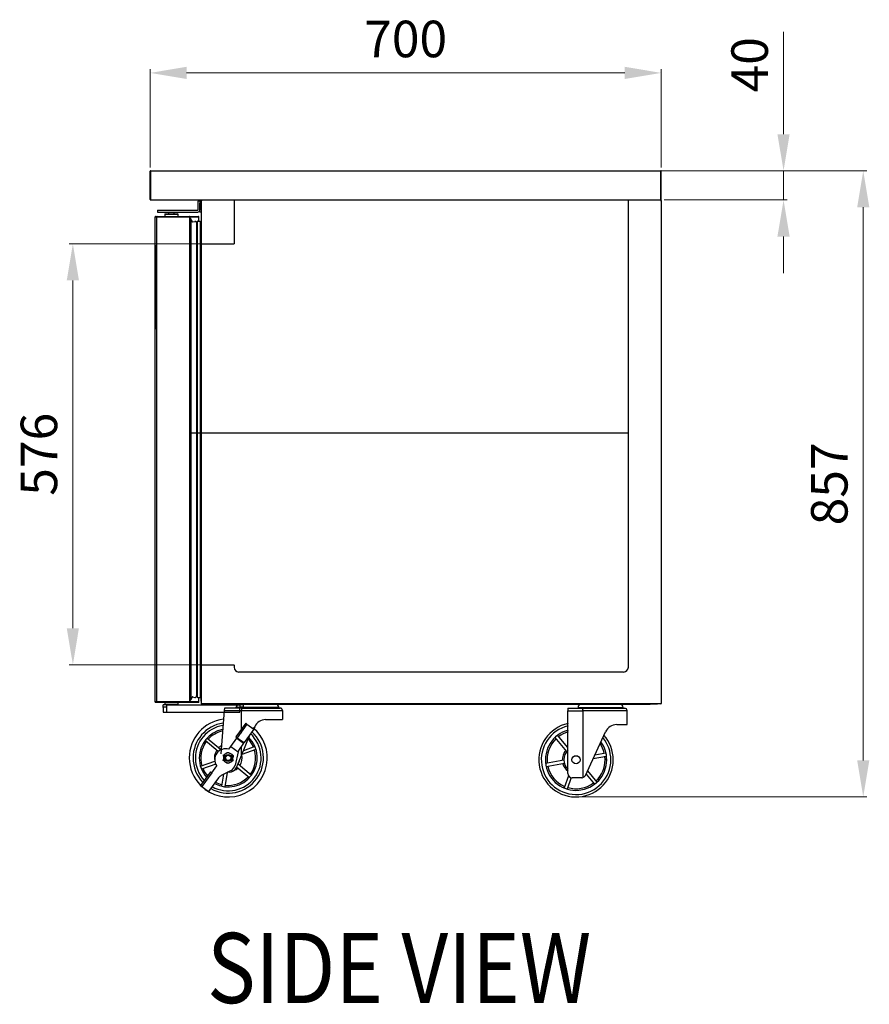
# Model space of a CAD drawing. Units: millimetres. Extents: x -81453 to -79104, y -2949 to 1332.
# Drawn here: x -80267 to -79104, y -2949 to -1602 of the extents above; entities that cross this region are included whole.
import ezdxf

# ---------------------------------------------------------------- set-up
doc = ezdxf.new("R2010")
doc.units = ezdxf.units.MM
for name, color, linetype in [('$DDT_AUDIT_GENERATED_(A94)', 7, 'Continuous'), ('4寸脚轮_SW_0', 7, 'Continuous'), ('4寸轮毂', 7, 'Continuous'), ('CABINET_BACK_COV', 7, 'Continuous'), ('CABINET_BOTTOM_C', 7, 'Continuous'), ('CABINET_FRONT_CO', 7, 'Continuous'), ('CABINET_SIDE_COV', 7, 'Continuous'), ('COUNTER_TOP_BR50', 7, 'Continuous'), ('DOOR(1500)(R)_KR', 7, 'Continuous'), ('DOOR_BUSH_M72070', 7, 'Continuous'), ('DOOR_GASKET(1500', 7, 'Continuous'), ('DOOR_HANDLE_KR93', 7, 'Continuous'), ('DOOR_HINGE_BRACK', 7, 'Continuous'), ('FIXTURE_SPRING_B', 7, 'Continuous'), ('FRAME_DOOR(1500)', 7, 'Continuous'), ('FRAME_DOOR(L)_KR', 7, 'Continuous'), ('UNIT_BRACKET_KR9', 7, 'Continuous')]:
    doc.layers.add(name, color=color, linetype=linetype)
for name, color, linetype, lineweight in [('AM_0', 7, 'Continuous', 50), ('AM_5', 3, 'Continuous', 18), ('DI', 3, 'Continuous', 13)]:
    doc.layers.add(name, color=color, linetype=linetype, lineweight=lineweight)
doc.styles.add('\\M+3C4A1\\M+3BCF6\\M+3B9AE\\M+3C0DA', font='romans.shx', dxfattribs={"width": 0.85, "bigfont": 'whgtxt.shx'})
doc.styles.get("Standard").update_dxf_attribs({"font": 'ISOCP.SHX'})
doc.dimstyles.new('AM_ISO$0', dxfattribs={"dimtxt": 3.5, "dimasz": 2.5, "dimexe": 1, "dimexo": 1, "dimgap": 1.5, "dimtad": 1, "dimdsep": 46, "dimtxsty": 'Standard', "dimcen": 0, "dimclrd": 256, "dimclre": 256, "dimclrt": 2, "dimadec": 0, "dimazin": 2, "dimtp": 0.1, "dimtm": 0.1, "dimtfac": 0.71, "dimtdec": 3, "dimtmove": 0, "dimatfit": 3, "dimfxl": 0, "dimlwd": -1, "dimlwe": -1, "dimarcsym": 0})

# ---------------------------------------------------------------- blocks, each defined once
blk = doc.blocks.new('*D18')
at = {"layer": 'AM_5', "transparency": 16777216}
for p, q in [((-80088.5, -1803.7), (-80088.5, -1669.4)), ((-79388.5, -1803.8), (-79388.5, -1669.4)), ((-80038.5, -1674.4), (-79438.5, -1674.4))]:
    blk.add_line(p, q, dxfattribs=at)
for points in [[(-80038.5, -1666), (-80038.5, -1682.7), (-80088.5, -1674.4)], [(-79438.5, -1666), (-79438.5, -1682.7), (-79388.5, -1674.4)]]:
    blk.add_solid(points, dxfattribs=at)
at = {"layer": 'Defpoints', "color": 0, "transparency": 16777216}
for p in [(-79388.5, -1674.4), (-80088.5, -1808.7), (-79388.5, -1808.8)]:
    blk.add_point(p, dxfattribs=at)
at = {"layer": 'AM_5', "color": 2, "transparency": 16777216, "insert": (-79738.5, -1634.4), "char_height": 50, "attachment_point": 5}
blk.add_mtext('700', dxfattribs=at)
blk = doc.blocks.new('*D20')
at = {"layer": 'AM_5', "transparency": 16777216}
for p, q in [((-79221, -1758.3), (-79221, -1618.3)), ((-79384.6, -1808.3), (-79216, -1808.3)), ((-79221, -1848.3), (-79221, -1808.3)), ((-79384.3, -1848.3), (-79216, -1848.3)), ((-79221, -1898.3), (-79221, -1948.3))]:
    blk.add_line(p, q, dxfattribs=at)
for points in [[(-79229.4, -1758.3), (-79212.7, -1758.3), (-79221, -1808.3)], [(-79229.4, -1898.3), (-79212.7, -1898.3), (-79221, -1848.3)]]:
    blk.add_solid(points, dxfattribs=at)
at = {"layer": 'Defpoints', "color": 0, "transparency": 16777216}
for p in [(-79389.6, -1808.3), (-79221, -1808.3), (-79389.3, -1848.3)]:
    blk.add_point(p, dxfattribs=at)
at = {"layer": 'AM_5', "color": 2, "transparency": 16777216, "insert": (-79261, -1663.3), "char_height": 50, "attachment_point": 5, "rotation": 90}
blk.add_mtext('40', dxfattribs=at)
blk = doc.blocks.new('*D21')
at = {"layer": 'AM_5', "transparency": 16777216}
for p, q in [((-79388.1, -1808.3), (-79106.9, -1808.3)), ((-79111.9, -2615.3), (-79111.9, -1858.3)), ((-79500.2, -2665.3), (-79106.9, -2665.3))]:
    blk.add_line(p, q, dxfattribs=at)
for points in [[(-79120.2, -1858.3), (-79103.6, -1858.3), (-79111.9, -1808.3)], [(-79120.2, -2615.3), (-79103.6, -2615.3), (-79111.9, -2665.3)]]:
    blk.add_solid(points, dxfattribs=at)
at = {"layer": 'Defpoints', "color": 0, "transparency": 16777216}
for p in [(-79393.1, -1808.3), (-79111.9, -1808.3), (-79505.2, -2665.3)]:
    blk.add_point(p, dxfattribs=at)
at = {"layer": 'AM_5', "color": 2, "transparency": 16777216, "insert": (-79151.9, -2236.8), "char_height": 50, "attachment_point": 5, "rotation": 90}
blk.add_mtext('857', dxfattribs=at)
blk = doc.blocks.new('*D22')
at = {"layer": 'AM_5', "transparency": 16777216}
for p, q in [((-79992.4, -1908.3), (-80199.2, -1908.3)), ((-80194.2, -1958.3), (-80194.2, -2434.3)), ((-80001.2, -2484.3), (-80199.2, -2484.3))]:
    blk.add_line(p, q, dxfattribs=at)
for points in [[(-80202.6, -1958.3), (-80185.9, -1958.3), (-80194.2, -1908.3)], [(-80202.6, -2434.3), (-80185.9, -2434.3), (-80194.2, -2484.3)]]:
    blk.add_solid(points, dxfattribs=at)
at = {"layer": 'Defpoints', "color": 0, "transparency": 16777216}
for p in [(-79987.4, -1908.3), (-80194.2, -2484.3), (-79996.2, -2484.3)]:
    blk.add_point(p, dxfattribs=at)
at = {"layer": 'AM_5', "color": 2, "transparency": 16777216, "insert": (-80234.2, -2196.3), "char_height": 50, "attachment_point": 5, "rotation": 90}
blk.add_mtext('576', dxfattribs=at)
blk = doc.blocks.new('r123131231')
at = {"layer": '4寸脚轮_SW_0', "color": 3, "linetype": 'Continuous'}
for p, q in [((126676.2, -4176.6), (126697.7, -4176.6)), ((126676.2, -4176.6), (126676.2, -4180)), ((126690.1, -4175.5), (126751.7, -4175.5)), ((126690.1, -4175.5), (126690.1, -4176.6)), ((126694.5, -4171), (126747.3, -4171)), ((126697.7, -4176.6), (126753.9, -4176.6)), ((126751.7, -4176.6), (126751.7, -4175.5)), ((126676.2, -4180), (126696.4, -4180)), ((126676.2, -4266.1), (126676.2, -4180)), ((126757.3, -4180), (126696.4, -4180)), ((126696.4, -4180), (126696.4, -4271.6)), ((126757.3, -4199), (126757.3, -4180)), ((126742.9, -4199), (126757.3, -4199)), ((126674.8, -4235.8), (126658.6, -4216.5)), ((126676.2, -4230.5), (126662, -4213.6)), ((126700.1, -4268.5), (126727.7, -4208.8)), ((126710.9, -4245.2), (126728.9, -4242)), ((126713.1, -4240.3), (126728.1, -4237.6)), ((126670.5, -4247.8), (126645.6, -4252.2)), ((126671.3, -4252.2), (126646.4, -4256.6)), ((126729.2, -4247.1), (126727, -4247.1)), ((126677, -4268.9), (126670.8, -4285.7)), ((126680.7, -4271.6), (126675, -4287.3)), ((126700.9, -4266.8), (126712.5, -4280.6)), ((126703, -4262.3), (126715.9, -4277.8)), ((126695, -4271.7), (126681.8, -4271.7))]:
    blk.add_line(p, q, dxfattribs=at)
blk.add_circle((126687.3, -4247.1), 5.59, dxfattribs=at)
for centre, radius, start, end in [((126694.5, -4175.5), 4.48, 90, 180), ((126747.3, -4175.5), 4.48, 0, 90), ((126753.9, -4180), 3.36, 0, 90), ((126687.3, -4247.1), 50.9, 102.4947, 0), ((126687.3, -4247.1), 47.6, 103.3925, 0), ((126742.9, -4215.8), 16.8, 90, 155.2249), ((126687.3, -4247.1), 42, 105.2186, 0), ((126687.3, -4247.1), 39.7, 106.0986, 126.8006), ((126687.3, -4247.1), 47.6, 0, 39.5097), ((126687.3, -4247.1), 50.9, 0, 41.3156), ((126687.3, -4247.1), 39.7, 133.2599, 186.8007), ((126687.3, -4247.1), 39.7, 13.2599, 33.9292), ((126687.3, -4247.1), 42, 0, 35.7692), ((126687.3, -4247.1), 19, 136.7868, 183.2737), ((126687.3, -4247.1), 16.8, 131.015, 228.985), ((126687.3, -4247.1), 39.7, 193.2599, 246.8007), ((126687.3, -4247.1), 19, 196.7868, 234.6162), ((126687.3, -4247.1), 39.7, 313.2599, 0), ((126681.8, -4266.1), 5.59, 180, 270), ((126695, -4266.1), 5.59, 270, 283.8766), ((126695, -4266.1), 5.59, 283.8766, 335.2249), ((126687.3, -4247.1), 39.7, 253.2599, 306.8006)]:
    blk.add_arc(centre, radius, start, end, dxfattribs=at)
blk.add_open_spline([(126696.4, -4180), (126696.4, -4179.7), (126696.4, -4179.5), (126696.4, -4179.1), (126696.5, -4178.9), (126696.5, -4178.4), (126696.6, -4178.2), (126696.7, -4177.9), (126696.7, -4177.7), (126696.8, -4177.4), (126696.9, -4177.3), (126697.1, -4177), (126697.1, -4176.9), (126697.3, -4176.8), (126697.4, -4176.7), (126697.5, -4176.7), (126697.5, -4176.6), (126697.6, -4176.6), (126697.7, -4176.6), (126697.7, -4176.6)], degree=3, knots=[0, 0, 0, 0, 0.125, 0.125, 0.25, 0.25, 0.375, 0.375, 0.5, 0.5, 0.625, 0.625, 0.75, 0.75, 0.875, 0.875, 0.9375, 0.9375, 1, 1, 1, 1], dxfattribs=at)
blk.add_open_spline([(126727, -4247.1), (126727, -4244.8), (126726.7, -4242.4)], degree=2, dxfattribs=at)
blk = doc.blocks.new('sr123123213')
at = {"layer": '4寸轮毂', "color": 3, "linetype": 'Continuous'}
for p, q in [((126178.5, -4176.3), (126178.2, -4179.5)), ((126202.9, -4176.3), (126178.5, -4176.3)), ((126194.6, -4175.3), (126252.9, -4175.3)), ((126194.6, -4176.3), (126194.6, -4175.3)), ((126198.8, -4171), (126248.7, -4171)), ((126202.9, -4176.3), (126254.7, -4176.3)), ((126252.9, -4175.3), (126252.9, -4176.3)), ((126178.2, -4179.5), (126173.5, -4238.8)), ((126178.2, -4179.5), (126201.7, -4179.5)), ((126201.7, -4210.6), (126201.7, -4179.5)), ((126201.7, -4179.5), (126257.9, -4179.5)), ((126257.9, -4179.5), (126257.9, -4192.2)), ((126207.5, -4197.2), (126194.1, -4215.6)), ((126209.2, -4198.5), (126195.8, -4216.9)), ((126207.5, -4197.2), (126209.2, -4198.5)), ((126209.2, -4198.5), (126218.6, -4205.3)), ((126219.9, -4202), (126218.6, -4204.2)), ((126234.6, -4192.2), (126257.9, -4192.2)), ((126154.6, -4217.5), (126172.9, -4232.8)), ((126187.1, -4228.9), (126195.3, -4217.7)), ((126194.1, -4215.6), (126195.8, -4216.9)), ((126195.8, -4216.9), (126195.3, -4217.7)), ((126195.3, -4217.7), (126204.7, -4224.5)), ((126195.8, -4216.9), (126205.2, -4223.7)), ((126201.7, -4241.2), (126213.5, -4212.3)), ((126218.6, -4205.3), (126205.2, -4223.7)), ((126170, -4235.9), (126151.9, -4220.7)), ((126184.3, -4232.7), (126187.1, -4228.9)), ((126187.1, -4228.9), (126197.1, -4236.1)), ((126204.7, -4224.5), (126197.5, -4234.4)), ((126201.7, -4241.2), (126201.7, -4228.7)), ((126220.1, -4229.1), (126204.3, -4234.8)), ((126205.2, -4223.7), (126204.7, -4224.5)), ((126177.1, -4242.3), (126176.9, -4246.3)), ((126177.1, -4240.5), (126178.8, -4239.7)), ((126177.1, -4242.3), (126177.1, -4240.5)), ((126182.3, -4237.8), (126178.8, -4239.7)), ((126182.3, -4237.8), (126183.9, -4237)), ((126183.9, -4237), (126185.4, -4238)), ((126188.8, -4240.1), (126185.4, -4238)), ((126188.8, -4240.1), (126190.3, -4241.1)), ((126190.1, -4246.8), (126190.2, -4242.9)), ((126190.3, -4241.1), (126190.2, -4242.9)), ((126197.4, -4236.3), (126192.9, -4254.7)), ((126194.9, -4257.6), (126201.7, -4241.2)), ((126197.5, -4234.4), (126197.1, -4236.1)), ((126197.7, -4235.3), (126197.1, -4236.1)), ((126197.1, -4236.1), (126197.4, -4236.3)), ((126198.1, -4233.6), (126197.7, -4235.3)), ((126221.5, -4233), (126202.1, -4240.1)), ((126145.6, -4256.1), (126165.3, -4249)), ((126166.5, -4253), (126147, -4260.1)), ((126161, -4264.8), (126167.8, -4255.4)), ((126176.8, -4248.1), (126176.9, -4246.3)), ((126178.4, -4249.1), (126176.8, -4248.1)), ((126178.4, -4249.1), (126181.7, -4251.2)), ((126183.2, -4252.2), (126181.7, -4251.2)), ((126184.9, -4251.3), (126183.2, -4252.2)), ((126184.9, -4251.3), (126188.4, -4249.5)), ((126190, -4248.7), (126188.4, -4249.5)), ((126190.1, -4246.8), (126190, -4248.7)), ((126212.5, -4271.7), (126195.1, -4257.1)), ((126215.3, -4268.5), (126197, -4253.1)), ((126159.3, -4263.6), (126145.6, -4282.4)), ((126161, -4264.8), (126147.3, -4283.7)), ((126159.3, -4263.6), (126161, -4264.8)), ((126187.6, -4261.6), (126173.8, -4268.8)), ((126174.6, -4283.2), (126177.5, -4266.9)), ((126182.2, -4264.4), (126178.7, -4284)), ((126185.1, -4264.2), (126182.7, -4264.2)), ((126145.6, -4282.4), (126147.3, -4283.7)), ((126147.3, -4283.7), (126156.7, -4290.5)), ((126170.2, -4271.9), (126156.7, -4290.5))]:
    blk.add_line(p, q, dxfattribs=at)
for radius in [4.83, 4.76, 3.7]:
    blk.add_circle((126183.6, -4244.6), radius, dxfattribs=at)
for centre, radius, start, end in [((126198.8, -4175.3), 4.23, 90, 180), ((126248.7, -4175.3), 4.23, 0, 90), ((126254.7, -4179.5), 3.17, 0, 90), ((126183.6, -4244.6), 53.4, 97.2158, 180), ((126183.6, -4244.6), 48.2, 98.5303, 180), ((126183.6, -4244.6), 45, 99.4717, 180), ((126183.6, -4244.6), 53.4, 225.926, 50.8351), ((126234.6, -4208.1), 15.9, 90, 157.6594), ((126183.6, -4244.6), 39.7, 101.3876, 180), ((126183.6, -4244.6), 37.6, 102.3114, 136.7362), ((126183.6, -4244.6), 48.2, 240.3043, 47.6863), ((126183.6, -4244.6), 45, 240.7516, 47.2389), ((126183.6, -4244.6), 39.7, 241.6575, 44.7188), ((126183.6, -4244.6), 37.6, 143.1955, 196.7362), ((126183.6, -4244.6), 19.1, 120.3413, 133.5865), ((126183.6, -4244.6), 37.6, 23.1955, 43.3455), ((126183.6, -4244.6), 53.4, 180, 224.8803), ((126183.6, -4244.6), 48.2, 180, 223.8687), ((126183.6, -4244.6), 45, 180, 223.1455), ((126183.6, -4244.6), 39.7, 180, 221.6775), ((126183.6, -4244.6), 19, 146.3452, 193.5865), ((126179.9, -4246.9), 14.8, 72.7157, 215.2749), ((126183.6, -4244.6), 15.9, 128.7972, 144.1596), ((126183.6, -4244.6), 6.88, 134.287, 160.9408), ((126183.6, -4244.6), 6.88, 74.287, 100.9408), ((126183.6, -4244.6), 6.88, 14.287, 40.9408), ((126173.6, -4230), 24.7, 345.0012, 347.4466), ((126183.6, -4244.6), 19, 326.3452, 13.3643), ((126183.6, -4244.6), 37.6, 323.1955, 16.7362), ((126183.6, -4244.6), 6.88, 194.287, 220.9408), ((126183.6, -4244.6), 6.88, 254.287, 280.9408), ((126185.1, -4253.6), 10.6, 270, 337.6594), ((126182.6, -4252.2), 10.6, 297.7335, 346.2239), ((126183.6, -4244.6), 6.88, 314.287, 340.9408), ((126183.6, -4244.6), 15.9, 324.677, 350.6417), ((126183.6, -4244.6), 37.6, 203.1955, 220.9717), ((126178.8, -4278.2), 10.6, 117.7335, 143.9953), ((126183.6, -4244.6), 37.6, 263.1955, 316.7362), ((126183.6, -4244.6), 19.1, 296.1189, 313.5865), ((126183.6, -4244.6), 37.6, 242.092, 256.7362)]:
    blk.add_arc(centre, radius, start, end, dxfattribs=at)
blk.add_open_spline([(126202.9, -4176.3), (126202.8, -4176.3), (126202.8, -4176.3), (126202.7, -4176.3), (126202.7, -4176.4), (126202.6, -4176.4), (126202.5, -4176.5), (126202.3, -4176.6), (126202.3, -4176.7), (126202.1, -4176.9), (126202.1, -4177.1), (126202, -4177.4), (126201.9, -4177.5), (126201.8, -4177.9), (126201.8, -4178), (126201.7, -4178.4), (126201.7, -4178.6), (126201.7, -4179.1), (126201.7, -4179.3), (126201.7, -4179.5)], degree=3, knots=[0, 0, 0, 0, 0.0625, 0.0625, 0.125, 0.125, 0.25, 0.25, 0.375, 0.375, 0.5, 0.5, 0.625, 0.625, 0.75, 0.75, 0.875, 0.875, 1, 1, 1, 1], dxfattribs=at)

msp = doc.modelspace()

# ---------------------------------------------------------------- linework, layer by layer
at = {"layer": '$DDT_AUDIT_GENERATED_(A94)', "color": 7, "linetype": 'Continuous', "lineweight": 25}
for p, q in [((-80023.04, -1849.81), (-80023.04, -1862.31)), ((-80020.54, -1849.81), (-80023.04, -1849.81)), ((-80020.54, -1849.81), (-80018.54, -1849.81)), ((-80020.54, -1849.81), (-80020.54, -1862.31)), ((-80020.54, -1861.81), (-80020.54, -1852.81)), ((-80081.54, -2535.31), (-80081.54, -1871.31)), ((-80081.04, -1871.31), (-80081.54, -1871.31)), ((-80081.04, -1870.81), (-80078.74, -1870.81)), ((-80081.04, -1871.31), (-80079.24, -1871.31)), ((-80079.24, -1871.31), (-80081.04, -1871.31)), ((-80078.24, -1862.31), (-80078.24, -1864.81)), ((-80078.24, -1862.31), (-80059.24, -1862.31)), ((-80078.24, -1864.81), (-80059.24, -1864.81)), ((-80063.19, -1864.81), (-80063.19, -1867.31)), ((-80059.24, -1862.31), (-80023.04, -1862.31)), ((-80059.24, -1864.81), (-80023.04, -1864.81)), ((-80055.29, -1867.31), (-80055.29, -1864.81)), ((-80034.74, -1870.81), (-80022.04, -1870.81)), ((-80034.24, -1871.31), (-80022.04, -1871.31)), ((-80022.04, -1871.31), (-80034.24, -1871.31)), ((-80022.04, -1871.31), (-80022.04, -1870.81)), ((-80022.04, -1871.31), (-80021.68, -1870.95)), ((-80022.04, -1871.31), (-80022.04, -1871.31)), ((-80021.54, -1871.31), (-80022.04, -1871.31)), ((-80021.54, -1871.31), (-80021.54, -1871.31)), ((-80021.54, -1877.41), (-80021.54, -1871.31)), ((-80021.54, -1877.41), (-80021.54, -1871.31)), ((-80020.54, -1864.81), (-80020.54, -1861.81)), ((-80018.54, -1864.81), (-80020.54, -1864.81)), ((-80019.24, -1969.81), (-80018.54, -1969.81)), ((-80019.24, -1970.81), (-80018.54, -1970.81)), ((-80018.54, -2018.81), (-80019.24, -2018.81)), ((-80019.24, -2019.81), (-80018.54, -2019.81)), ((-80019.24, -2022.91), (-80019.14, -2022.91)), ((-80019.24, -2023.51), (-80019.14, -2023.51)), ((-80019.14, -2022.91), (-80019.14, -2023.51)), ((-80019.14, -2023.51), (-80018.54, -2023.51)), ((-80019.24, -2177.31), (-80019.14, -2177.31)), ((-80019.14, -2177.91), (-80019.24, -2177.91)), ((-80019.14, -2177.31), (-80019.14, -2177.91)), ((-80019.14, -2177.31), (-80018.54, -2177.31)), ((-80019.24, -2386.81), (-80018.54, -2386.81)), ((-80019.24, -2387.81), (-80018.54, -2387.81)), ((-80018.54, -2435.81), (-80019.24, -2435.81)), ((-80019.24, -2436.81), (-80018.54, -2436.81)), ((-80018.54, -2534.31), (-80018.54, -2511.31)), ((-80021.54, -2535.31), (-80021.54, -2529.21)), ((-80021.54, -2535.31), (-80021.54, -2529.21)), ((-80081.04, -2535.31), (-80081.54, -2535.31)), ((-80079.24, -2535.31), (-80081.04, -2535.31)), ((-80079.24, -2535.31), (-80081.04, -2535.31)), ((-80078.74, -2535.81), (-80081.04, -2535.81)), ((-80065.74, -2539.31), (-80070.74, -2539.31)), ((-80070.74, -2541.81), (-80070.74, -2539.31)), ((-80070.74, -2541.81), (-80065.74, -2541.81)), ((-80070.74, -2542.81), (-80070.74, -2541.81)), ((-80070.74, -2542.81), (-80070.74, -2549.31)), ((-80065.74, -2542.81), (-80065.74, -2539.31)), ((-80065.74, -2539.31), (-80009.9, -2539.31)), ((-80065.74, -2549.31), (-80065.74, -2542.81)), ((-80022.04, -2535.81), (-80034.74, -2535.81)), ((-80022.04, -2535.31), (-80034.24, -2535.31)), ((-80022.04, -2535.31), (-80034.24, -2535.31)), ((-80022.04, -2535.31), (-80022.04, -2535.81)), ((-80022.04, -2535.31), (-80022.04, -2535.31)), ((-80022.04, -2535.31), (-80021.68, -2535.66)), ((-80021.54, -2535.31), (-80022.04, -2535.31)), ((-80021.54, -2535.31), (-80021.54, -2535.31)), ((-80018.54, -2534.31), (-80018.54, -2534.31)), ((-80016.54, -2538.3), (-80016.54, -2537.91)), ((-80016.54, -2538.31), (-80016.54, -2538.3)), ((-80016.54, -2539.31), (-80016.54, -2538.31)), ((-80016.54, -2538.31), (-80013.54, -2538.31)), ((-80006.58, -2539.31), (-79965.74, -2539.31)), ((-79996.24, -2538.31), (-79996.24, -2539.31)), ((-79970.24, -2538.31), (-79970.24, -2539.31)), ((-79960.74, -2539.31), (-79965.74, -2539.31)), ((-79965.74, -2539.31), (-79965.74, -2542.81)), ((-79965.74, -2541.81), (-79960.74, -2541.81)), ((-79965.74, -2549.31), (-79965.74, -2542.81)), ((-79960.74, -2541.81), (-79960.74, -2539.31)), ((-80070.74, -2549.31), (-80065.74, -2549.31)), ((-80065.74, -2549.31), (-79965.74, -2549.31))]:
    msp.add_line(p, q, dxfattribs=at)
for centre, radius, start, end in [((-80081.04, -1871.31), 0.502, 90, 180), ((-80081.04, -1871.31), 0.002, 90, 180), ((-80023.04, -1862.31), 2.5, 270, 0), ((-80022.04, -1871.31), 0.502, 45, 90), ((-80022.04, -1871.31), 0.002, 45, 90), ((-80022.04, -1871.31), 0.502, 0, 45), ((-80019.14, -2023.51), 0.602, 0, 90), ((-80019.14, -2023.51), 0.002, 0, 90), ((-80019.14, -2177.31), 0.002, 270, 0), ((-80019.14, -2177.31), 0.602, 270, 0), ((-80016.54, -2511.31), 2, 177.43794, 180), ((-80081.04, -2535.31), 0.502, 180, 270), ((-80081.04, -2535.31), 0.002, 180, 270), ((-80022.04, -2535.31), 0.002, 270, 315), ((-80022.04, -2535.31), 0.502, 270, 315), ((-80022.04, -2535.31), 0.502, 315, 0), ((-80008.24, -2499.64), 39.7, 267.60578, 272.39422)]:
    msp.add_arc(centre, radius, start, end, dxfattribs=at)
at = {"layer": 'AM_0'}
msp.add_line((-80087.92, -1808.81), (-80088.54, -1808.81), dxfattribs=at)
at = {"layer": 'CABINET_BACK_COV', "color": 7, "linetype": 'Continuous', "lineweight": 25}
for p, q in [((-79388.94, -1848.31), (-79389.05, -1848.31)), ((-79388.54, -1848.91), (-79388.54, -1848.71)), ((-79388.54, -2537.5), (-79388.54, -2537.31))]:
    msp.add_line(p, q, dxfattribs=at)
msp.add_arc((-79388.94, -1848.71), 0.402, 0, 90, dxfattribs=at)
at = {"layer": 'CABINET_BOTTOM_C', "color": 7, "linetype": 'Continuous', "lineweight": 25}
for p, q in [((-80013.54, -2538.31), (-80013.54, -2537.91)), ((-80003.54, -2538.31), (-80013.54, -2538.31)), ((-80003.54, -2537.91), (-80003.54, -2538.31)), ((-80003.54, -2538.31), (-79403.54, -2538.31)), ((-79393.54, -2538.31), (-79403.54, -2538.31)), ((-79393.54, -2537.91), (-79393.54, -2538.31))]:
    msp.add_line(p, q, dxfattribs=at)
at = {"layer": 'CABINET_FRONT_CO', "color": 7, "linetype": 'Continuous', "lineweight": 25}
for p, q in [((-80018.54, -1848.81), (-80018.54, -1848.91)), ((-80018.54, -2537.41), (-80018.54, -2537.31)), ((-80017.94, -2537.91), (-80018.04, -2537.91))]:
    msp.add_line(p, q, dxfattribs=at)
for centre, start, end in [((-80018.04, -1848.81), 90, 180), ((-80018.04, -2537.41), 180, 270)]:
    msp.add_arc(centre, 0.502, start, end, dxfattribs=at)
at = {"layer": 'CABINET_SIDE_COV', "color": 7, "linetype": 'Continuous', "lineweight": 25}
for p, q in [((-80018.54, -1848.91), (-80018.54, -2537.31)), ((-80017.94, -1848.91), (-80018.54, -1848.91)), ((-80017.94, -1848.91), (-80018.36, -1848.48)), ((-80017.94, -1848.91), (-80017.94, -1848.31)), ((-80017.4, -1848.91), (-80017.94, -1848.91)), ((-80017.94, -1848.91), (-80017.94, -1848.91)), ((-80017.94, -1848.91), (-80017.4, -1848.91)), ((-80017.4, -1848.91), (-80017.4, -1848.48)), ((-79389.68, -1848.48), (-79389.68, -1848.91)), ((-79389.68, -1848.91), (-79389.14, -1848.91)), ((-79389.14, -1848.91), (-79389.68, -1848.91)), ((-79389.14, -1848.91), (-79389.14, -1848.31)), ((-79389.14, -1848.91), (-79388.72, -1848.48)), ((-79389.14, -1848.91), (-79389.14, -1848.91)), ((-79388.54, -1848.91), (-79389.14, -1848.91)), ((-79388.54, -1848.91), (-79388.54, -2537.31)), ((-79433.54, -2167.56), (-80034.24, -2167.56)), ((-80017.94, -2537.31), (-80018.54, -2537.31)), ((-80017.94, -2537.31), (-80018.36, -2537.73)), ((-80017.44, -2537.31), (-80017.94, -2537.31)), ((-80017.44, -2537.31), (-80017.94, -2537.31)), ((-80017.94, -2537.31), (-80017.94, -2537.31)), ((-80017.94, -2537.31), (-80017.94, -2537.91)), ((-80017.38, -2537.91), (-80017.94, -2537.91)), ((-80017.44, -2537.73), (-80017.44, -2537.31)), ((-79389.7, -2537.91), (-80017.38, -2537.91)), ((-79389.14, -2537.91), (-79389.7, -2537.91))]:
    msp.add_line(p, q, dxfattribs=at)
for centre, radius, start, end in [((-80017.94, -1848.91), 0.602, 135, 180), ((-80017.94, -1848.91), 0.602, 90, 135), ((-80017.94, -1848.91), 0.002, 135, 180), ((-79389.14, -1848.91), 0.602, 45, 90), ((-79389.14, -1848.91), 0.002, 0, 45), ((-79389.14, -1848.91), 0.602, 0, 45), ((-80017.94, -2537.31), 0.602, 180, 225), ((-80017.94, -2537.31), 0.602, 225, 270), ((-80017.94, -2537.31), 0.002, 180, 225), ((-79389.14, -2537.31), 0.602, 270, 315), ((-79389.14, -2537.31), 0.602, 315, 0)]:
    msp.add_arc(centre, radius, start, end, dxfattribs=at)
for points in [[(-80017.4, -1848.48), (-80017.39, -1848.43), (-80017.38, -1848.38), (-80017.36, -1848.32), (-80017.35, -1848.31), (-80017.34, -1848.31)], [(-79389.74, -1848.31), (-79389.73, -1848.31), (-79389.72, -1848.32), (-79389.7, -1848.38), (-79389.69, -1848.43), (-79389.68, -1848.48)], [(-80017.38, -2537.91), (-80017.39, -2537.91), (-80017.4, -2537.89), (-80017.42, -2537.83), (-80017.43, -2537.79), (-80017.44, -2537.73)]]:
    msp.add_open_spline(points, degree=3, knots=[0, 0, 0, 0, 0.5, 0.5, 1, 1, 1, 1], dxfattribs=at)
at = {"layer": 'COUNTER_TOP_BR50', "color": 7, "linetype": 'Continuous', "lineweight": 25}
for p, q in [((-80088.54, -1847.8), (-80088.54, -1808.81)), ((-80088.04, -1808.81), (-80088.04, -1847.8)), ((-80087.92, -1808.81), (-80087.92, -1808.31)), ((-80087.92, -1808.31), (-79389.05, -1808.31)), ((-79388.54, -1808.82), (-79389.04, -1808.82)), ((-79389.04, -1847.8), (-79389.04, -1808.82)), ((-79389.04, -1808.82), (-79389.04, -1847.8)), ((-79388.54, -1847.8), (-79388.54, -1808.82)), ((-80088.04, -1847.8), (-80088.53, -1847.87)), ((-80088.04, -1847.8), (-80088.04, -1848.1)), ((-80088.03, -1848.31), (-79389.05, -1848.31)), ((-79389.05, -1848.28), (-79389.05, -1848.31)), ((-79389.05, -1848.31), (-79389.05, -1848.31))]:
    msp.add_line(p, q, dxfattribs=at)
for centre, radius, start, end in [((-79389.05, -1808.82), 0.51, 0, 90), ((-79407.18, -1808.82), 18.14, 0.00019, 1.61108), ((-80088.03, -1847.8), 0.51, 180, 187.88113), ((-80088.03, -1847.8), 0.51, 187.88113, 270), ((-79389.05, -1847.8), 0.51, 270, 0)]:
    msp.add_arc(centre, radius, start, end, dxfattribs=at)
for points, weights in [([(-80088.04, -1848.1), (-80088.04, -1848.31), (-80088.03, -1848.31)], [1, 0.894427191188, 1]), ([(-79389.05, -1848.31), (-79389.04, -1848.31), (-79389.04, -1847.8)], [1, 0.707106781163, 1])]:
    msp.add_rational_spline(points, weights, degree=2, dxfattribs=at)
at = {"layer": 'DOOR(1500)(R)_KR', "color": 7, "linetype": 'Continuous', "lineweight": 25}
for p, q in [((-79973.54, -1848.31), (-79973.54, -1908.31)), ((-79433.54, -2486.81), (-79433.54, -1848.31)), ((-80079.24, -2535.31), (-80079.24, -1871.31)), ((-80079.24, -1871.31), (-80078.23, -1871.31)), ((-80078.74, -1870.81), (-80078.69, -1870.81)), ((-80078.74, -1871.31), (-80078.69, -1871.31)), ((-80078.69, -1870.81), (-80078.69, -1871.31)), ((-80078.69, -1870.81), (-80077.78, -1870.81)), ((-80078.69, -1871.31), (-80077.78, -1871.31)), ((-80078.23, -1871.31), (-80067.71, -1871.31)), ((-80077.78, -1870.81), (-80067.26, -1870.81)), ((-80077.78, -1871.31), (-80067.26, -1871.31)), ((-80067.71, -1871.31), (-80049.72, -1871.31)), ((-80067.26, -1870.81), (-80049.72, -1870.81)), ((-80067.26, -1871.31), (-80049.72, -1871.31)), ((-80049.72, -1870.81), (-80034.74, -1870.81)), ((-80049.72, -1871.31), (-80034.74, -1871.31)), ((-80049.72, -1871.31), (-80034.74, -1871.31)), ((-80034.74, -1871.31), (-80034.39, -1870.95)), ((-80034.74, -1871.31), (-80034.74, -1871.31)), ((-80034.74, -1871.31), (-80034.24, -1871.31)), ((-80034.24, -2535.31), (-80034.24, -1871.31)), ((-80018.54, -1908.31), (-79973.54, -1908.31)), ((-80018.54, -2484.31), (-79973.94, -2484.31)), ((-79973.54, -2484.71), (-79973.54, -2487.81)), ((-79433.54, -2487.81), (-79433.54, -2484.81)), ((-79440.04, -2494.31), (-79967.04, -2494.31)), ((-80079.24, -2535.31), (-80078.23, -2535.31)), ((-80078.69, -2535.31), (-80078.74, -2535.31)), ((-80078.69, -2535.81), (-80078.74, -2535.81)), ((-80078.69, -2535.81), (-80078.69, -2535.31)), ((-80077.78, -2535.31), (-80078.69, -2535.31)), ((-80077.78, -2535.81), (-80078.69, -2535.81)), ((-80078.23, -2535.31), (-80067.71, -2535.31)), ((-80067.26, -2535.31), (-80077.78, -2535.31)), ((-80067.26, -2535.81), (-80077.78, -2535.81)), ((-80067.71, -2535.31), (-80049.72, -2535.31)), ((-80049.72, -2535.31), (-80067.26, -2535.31)), ((-80049.72, -2535.81), (-80067.26, -2535.81)), ((-80034.74, -2535.31), (-80049.72, -2535.31)), ((-80049.72, -2535.31), (-80034.74, -2535.31)), ((-80034.74, -2535.81), (-80049.72, -2535.81)), ((-80034.74, -2535.31), (-80034.39, -2535.66)), ((-80034.74, -2535.31), (-80034.74, -2535.31)), ((-80034.74, -2535.31), (-80034.24, -2535.31))]:
    msp.add_line(p, q, dxfattribs=at)
for centre, radius, start, end in [((-80078.74, -1871.31), 0.502, 90, 180), ((-80078.74, -1871.31), 0.002, 90, 180), ((-80034.74, -1871.31), 0.502, 45, 90), ((-80034.74, -1871.31), 0.002, 45, 90), ((-80034.75, -1871.31), 0.507, 0.23597, 44.76403), ((-79973.94, -2484.71), 0.4, 0, 90), ((-79967.04, -2487.81), 6.5, 180, 270), ((-79440.04, -2487.81), 6.5, 270, 0), ((-80078.74, -2535.31), 0.502, 180, 270), ((-80078.74, -2535.31), 0.002, 180, 270), ((-80034.74, -2535.31), 0.002, 270, 315), ((-80034.74, -2535.31), 0.502, 270, 315), ((-80034.75, -2535.31), 0.507, 315.23597, 359.76403)]:
    msp.add_arc(centre, radius, start, end, dxfattribs=at)
at = {"layer": 'DOOR_BUSH_M72070', "color": 7, "linetype": 'Continuous', "lineweight": 25}
for p, q in [((-80067.74, -1867.31), (-80068.24, -1867.81)), ((-80068.24, -1867.81), (-80068.24, -1870.81)), ((-80068.24, -1867.81), (-80050.24, -1867.81)), ((-80067.74, -1867.31), (-80050.74, -1867.31)), ((-80050.24, -1867.81), (-80050.74, -1867.31)), ((-80050.24, -1870.81), (-80050.24, -1867.81)), ((-80068.24, -2535.81), (-80068.24, -2538.81)), ((-80068.24, -2538.81), (-80067.74, -2539.31)), ((-80050.24, -2538.81), (-80068.24, -2538.81)), ((-80050.74, -2539.31), (-80050.24, -2538.81)), ((-80050.24, -2538.81), (-80050.24, -2535.81))]:
    msp.add_line(p, q, dxfattribs=at)
at = {"layer": 'DOOR_GASKET(1500', "color": 7, "linetype": 'Continuous', "lineweight": 25}
for p, q in [((-80033.18, -1875.26), (-80033.18, -1878.31)), ((-80032.98, -1875.06), (-80032.51, -1875.06)), ((-80031.54, -1875.8), (-80030.94, -1878.05)), ((-80030.33, -1878.4), (-80027.21, -1877.57)), ((-80024.72, -1879.15), (-80024.72, -2527.47)), ((-80024.68, -2526.78), (-80024.68, -1879.84)), ((-80024.68, -1883.67), (-80024.46, -1883.83)), ((-80024.14, -1878.41), (-80024.14, -2528.21)), ((-80023.14, -1877.41), (-80020.14, -1877.41)), ((-80019.74, -1877.81), (-80019.74, -2528.81)), ((-80019.24, -1895.52), (-80019.24, -2511.1)), ((-80033.18, -2528.31), (-80033.18, -2531.36)), ((-80032.98, -2531.56), (-80032.51, -2531.56)), ((-80031.54, -2530.82), (-80030.94, -2528.57)), ((-80030.33, -2528.22), (-80027.21, -2529.05)), ((-80024.68, -2522.95), (-80024.46, -2522.79)), ((-80023.14, -2529.21), (-80020.14, -2529.21))]:
    msp.add_line(p, q, dxfattribs=at)
for centre, radius, start, end in [((-80032.98, -1875.26), 0.2, 90, 180), ((-80032.51, -1876.06), 1, 15, 90), ((-80030.46, -1877.92), 0.5, 195, 285), ((-80026.69, -1879.5), 2, 9.93907, 105), ((-80030.23, -1879.84), 5.55, 0, 7.08194), ((-80024.34, -1883.67), 0.2, 234.45561, 0), ((-80023.14, -1878.41), 1, 90, 180), ((-80020.14, -1877.81), 0.4, 0, 90), ((-80025.43, -1895.2), 6.2, 357.03803, 20.81933), ((-80025.43, -2511.42), 6.2, 339.18067, 2.96197), ((-80032.98, -2531.36), 0.2, 180, 270), ((-80032.51, -2530.56), 1, 270, 345), ((-80030.46, -2528.7), 0.5, 75, 165), ((-80026.69, -2527.12), 2, 255, 350.06093), ((-80030.23, -2526.78), 5.55, 352.91806, 0), ((-80024.34, -2522.95), 0.2, 0, 125.54439), ((-80023.14, -2528.21), 1, 180, 270), ((-80020.14, -2528.81), 0.4, 270, 0)]:
    msp.add_arc(centre, radius, start, end, dxfattribs=at)
at = {"layer": 'DOOR_HANDLE_KR93', "color": 7, "linetype": 'Continuous', "lineweight": 25}
for p, q in [((-80081.24, -1912.81), (-80079.74, -1910.81)), ((-80081.24, -1924.81), (-80081.24, -1912.81)), ((-80079.74, -1910.81), (-80079.74, -1924.81)), ((-80079.74, -1910.81), (-80079.24, -1910.81)), ((-80081.24, -2019.33), (-80081.24, -1924.81)), ((-80079.74, -1924.81), (-80079.74, -2021.33)), ((-80081.24, -2022.81), (-80081.24, -2019.33)), ((-80079.74, -2024.8), (-80081.24, -2022.81)), ((-80079.74, -2024.81), (-80079.74, -2024.8)), ((-80079.24, -2024.81), (-80079.74, -2024.81))]:
    msp.add_line(p, q, dxfattribs=at)
msp.add_open_spline([(-80079.72, -2021.81), (-80079.71, -2022), (-80079.71, -2022.19), (-80079.71, -2022.57), (-80079.71, -2022.76), (-80079.73, -2023.12), (-80079.74, -2023.29), (-80079.75, -2023.62), (-80079.76, -2023.77), (-80079.77, -2024.05), (-80079.77, -2024.17), (-80079.77, -2024.39), (-80079.77, -2024.48), (-80079.76, -2024.64), (-80079.76, -2024.7), (-80079.75, -2024.78), (-80079.74, -2024.8), (-80079.74, -2024.8)], degree=3, knots=[0, 0, 0, 0, 0.125, 0.125, 0.25, 0.25, 0.375, 0.375, 0.5, 0.5, 0.625, 0.625, 0.75, 0.75, 0.875, 0.875, 1, 1, 1, 1], dxfattribs=at)
msp.add_rational_spline([(-80079.74, -2021.33), (-80079.74, -2021.56), (-80079.72, -2021.81)], [1, 0.999382420565, 1], degree=2, dxfattribs=at)
at = {"layer": 'DOOR_HINGE_BRACK', "color": 7, "linetype": 'Continuous', "lineweight": 25}
msp.add_line((-80017.74, -2537.31), (-80017.74, -2537.31), dxfattribs=at)
at = {"layer": 'FIXTURE_SPRING_B', "color": 7, "linetype": 'Continuous', "lineweight": 25}
for p, q in [((-80078.14, -1871.31), (-80078.14, -1871.31)), ((-80070.04, -1871.31), (-80070.04, -1871.31)), ((-80067.26, -1871.31), (-80069.39, -1871.31)), ((-80064.15, -1871.31), (-80064.15, -1871.31)), ((-80062.24, -1871.31), (-80062.24, -1871.31)), ((-80061.64, -1871.31), (-80061.64, -1871.31)), ((-80059.54, -1871.31), (-80059.54, -1871.31)), ((-80042.34, -1871.31), (-80042.34, -1871.31)), ((-80035.34, -1871.31), (-80035.34, -1871.31)), ((-80078.14, -2535.31), (-80078.14, -2535.31)), ((-80070.04, -2535.31), (-80070.04, -2535.31)), ((-80067.17, -2535.31), (-80069.39, -2535.31)), ((-80064.15, -2535.31), (-80064.15, -2535.31)), ((-80062.24, -2535.31), (-80062.24, -2535.31)), ((-80061.64, -2535.31), (-80061.64, -2535.31)), ((-80059.54, -2535.31), (-80059.54, -2535.31)), ((-80042.34, -2535.31), (-80042.34, -2535.31)), ((-80035.34, -2535.31), (-80035.34, -2535.31))]:
    msp.add_line(p, q, dxfattribs=at)
at = {"layer": 'FRAME_DOOR(1500)', "color": 7, "linetype": 'Continuous', "lineweight": 25}
for p, q in [((-80034.24, -1873.31), (-80033.74, -1873.31)), ((-80032.74, -1874.31), (-80032.74, -1875.06)), ((-80034.24, -2528.31), (-80033.18, -2528.31)), ((-80034.24, -2533.31), (-80033.74, -2533.31)), ((-80032.74, -2531.56), (-80032.74, -2532.31))]:
    msp.add_line(p, q, dxfattribs=at)
for centre, start, end in [((-80033.74, -1874.31), 0, 90), ((-80033.74, -2532.31), 270, 0)]:
    msp.add_arc(centre, 1, start, end, dxfattribs=at)
at = {"layer": 'FRAME_DOOR(L)_KR', "color": 7, "linetype": 'Continuous', "lineweight": 25}
for p, q in [((-80034.24, -1878.31), (-80033.74, -1878.31)), ((-80032.74, -1878.31), (-80033.74, -1878.31)), ((-80032.74, -1878.31), (-80032.74, -2528.31)), ((-80034.24, -2528.31), (-80033.74, -2528.31)), ((-80033.74, -2528.31), (-80032.74, -2528.31))]:
    msp.add_line(p, q, dxfattribs=at)
at = {"layer": 'UNIT_BRACKET_KR9', "color": 7, "linetype": 'Continuous', "lineweight": 25}
msp.add_line((-79566.54, -2538.39), (-79886.54, -2538.39), dxfattribs=at)
msp.add_arc((-80016.03, -2536.38), 2.01, 229.56957, 255.24259, dxfattribs=at)

# ---------------------------------------------------------------- block references
at = {"layer": 'DI', "color": 4}
for name, p in [('sr123123213', (-206165.04, 1632.72)), ('r123131231', (-206192.44, 1632.72))]:
    msp.add_blockref(name, p, dxfattribs=at)

# ---------------------------------------------------------------- texts
at = {"layer": 'DI', "style": '\\M+3C4A1\\M+3BCF6\\M+3B9AE\\M+3C0DA', "width": 0.85}
msp.add_text('SIDE VIEW', height=96, dxfattribs=at).set_placement((-80010.4, -2947.37))

# ---------------------------------------------------------------- dimensions: what is measured, and where the dimension line sits
at = {"layer": 'AM_5'}
dim = msp.add_linear_dim(base=(-79388.54, -1674.36), p1=(-80088.54, -1808.67), p2=(-79388.54, -1808.82), dimstyle='AM_ISO$0', override={"dimscale": 5, "dimtxt": 10, "dimasz": 10, "dimgap": 3, "dimdec": 1, "dimadec": 1, "dimtp": 0.5, "dimtm": 0.5, "dimtdec": 1}, dxfattribs=at)
dim.commit()
dim.dimension.update_dxf_attribs({"geometry": '*D18', "text_midpoint": (-79738.54, -1634.36)})
dim = msp.add_linear_dim(base=(-79221.02, -1808.31), p1=(-79389.34, -1848.31), p2=(-79389.56, -1808.31), angle=90, dimstyle='AM_ISO$0', override={"dimscale": 5, "dimtxt": 10, "dimasz": 10, "dimgap": 3, "dimdec": 1, "dimadec": 1, "dimtp": 0.5, "dimtm": 0.5, "dimtdec": 1}, dxfattribs=at)
dim.commit()
dim.dimension.update_dxf_attribs({"geometry": '*D20', "text_midpoint": (-79221.02, -1663.29), "dimtype": 160})
for base, p1, p2, picture, middle in [((-79111.91, -1808.31), (-79505.19, -2665.31), (-79393.1, -1808.31), '*D21', (-79151.91, -2236.81)), ((-80194.23, -2484.31), (-79987.41, -1908.31), (-79996.24, -2484.31), '*D22', (-80234.23, -2196.31))]:
    dim = msp.add_linear_dim(base=base, p1=p1, p2=p2, angle=90, dimstyle='AM_ISO$0', override={"dimscale": 5, "dimtxt": 10, "dimasz": 10, "dimgap": 3, "dimdec": 1, "dimadec": 1, "dimtp": 0.5, "dimtm": 0.5, "dimtdec": 1}, dxfattribs=at)
    dim.commit()
    dim.dimension.update_dxf_attribs({"geometry": picture, "text_midpoint": middle})

doc.saveas('drawing.dxf')
